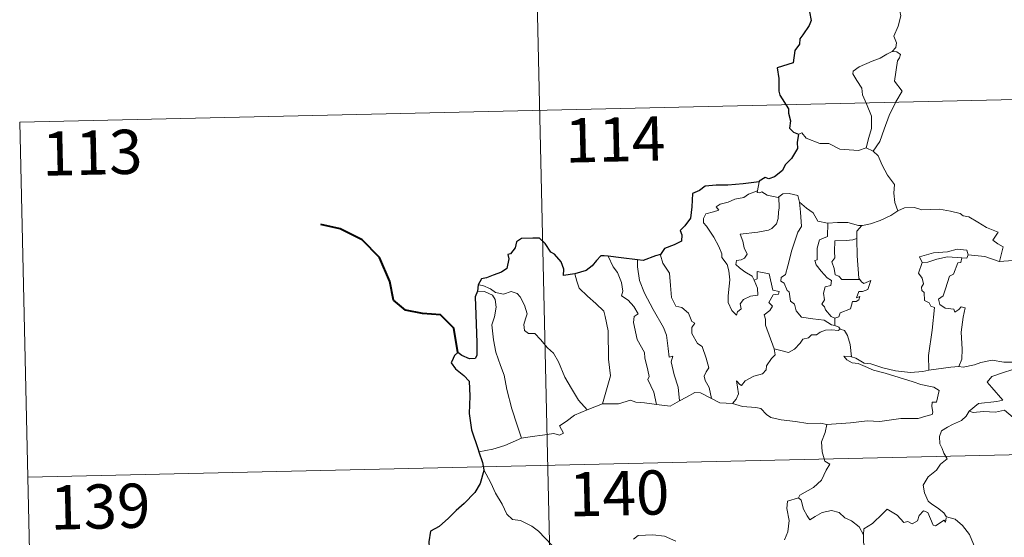
# Model space of a CAD drawing. Units: metres. Extents: x 654110 to 658632, y 4739015 to 4742086.
# Drawn here: x 654392 to 654559, y 4741124 to 4741212 of the extents above; entities that cross this region are included whole.
import ezdxf
from ezdxf.enums import TextEntityAlignment as Align

# ---------------------------------------------------------------- set-up
doc = ezdxf.new("R2010")
doc.units = ezdxf.units.M
doc.header["$MEASUREMENT"] = 0
doc.layers.add('Level 63', color=7, linetype='Continuous', lineweight=0)
doc.styles.add('Arial', font='ARIAL.TTF', dxfattribs={"height": 0.2})

msp = doc.modelspace()

# ---------------------------------------------------------------- linework, layer by layer
at = {"layer": 'Level 63', "linetype": 'Continuous', "lineweight": 0}
for points in [[(654477.76, 4741316.73), (654483.23, 4741075.86)], [(654539.43, 4741217.27), (654539.46, 4741216.64), (654540.58, 4741215.39), (654541.44, 4741213.88), (654541.76, 4741212.31), (654541.3, 4741210.54), (654540.57, 4741208.84), (654541.02, 4741207.73), (654540.9, 4741206.93), (654540.33, 4741206.25)], [(654392.23, 4741194.29), (654921.78, 4741206.34)], [(654540.33, 4741206.25), (654539.37, 4741205.8), (654538.29, 4741205.15), (654536.92, 4741204.65), (654534.69, 4741203.65), (654533.7, 4741202.96), (654533.63, 4741202.47), (654534.29, 4741201.36), (654535.13, 4741200.03), (654535.26, 4741198.93), (654535.97, 4741197.4), (654536.82, 4741195.3), (654536.81, 4741193.18), (654536.34, 4741191.69), (654535.89, 4741189.91)], [(654540.33, 4741206.25), (654541.11, 4741206.22), (654541.71, 4741205.77), (654541.54, 4741205.2), (654541.22, 4741204.68), (654540.7, 4741201.21), (654542.01, 4741199.52), (654540.95, 4741197.72), (654539.77, 4741195.4), (654538.92, 4741193.08), (654538.21, 4741190.99), (654537.1, 4741189.36)], [(654392.23, 4741194.29), (654394.97, 4741073.85)], [(654524.41, 4741192.23), (654525, 4741192.47), (654525.7, 4741191.57), (654528, 4741190.66), (654529.57, 4741190.66), (654531.44, 4741189.72), (654534.61, 4741189.48), (654535.89, 4741189.91)], [(654535.89, 4741189.91), (654537.1, 4741189.36)], [(654537.1, 4741189.36), (654537.94, 4741188.58), (654538.58, 4741186.98), (654539.49, 4741185.29), (654540.71, 4741183.7), (654540.61, 4741182.22), (654540.77, 4741180.66), (654541.28, 4741179.27)], [(654517.71, 4741184.17), (654517.44, 4741182.62)], [(654516.88, 4741167.49), (654517.46, 4741166.13), (654517.53, 4741164.93), (654516.28, 4741164.77), (654515.07, 4741164.21), (654514.52, 4741163.45), (654514.69, 4741162.61), (654514.05, 4741162.14), (654513.87, 4741161.57), (654513.08, 4741162.34), (654512.49, 4741163.68), (654512.45, 4741164.84), (654512.65, 4741166.44), (654512.76, 4741167.52), (654512.56, 4741169.05), (654512.31, 4741170.12), (654511.39, 4741171.35), (654511.4, 4741171.93), (654510.9, 4741173.22), (654510.03, 4741174.76), (654508.81, 4741176.65), (654508.29, 4741177.19), (654508.26, 4741177.97), (654508.68, 4741178.76), (654510, 4741179.09), (654510.88, 4741179.35), (654510.45, 4741179.91), (654511.1, 4741180.37), (654512.48, 4741180.7), (654513.58, 4741181.23), (654515.11, 4741181.51), (654515.92, 4741182.09), (654517.44, 4741182.62)], [(654521.08, 4741181.61), (654521.15, 4741179.77), (654521.01, 4741179.03), (654520.96, 4741177.93), (654520.66, 4741177.05), (654519.9, 4741176.24), (654519.34, 4741175.95), (654517.49, 4741175.62), (654514.53, 4741175.3), (654514.96, 4741174.09), (654515.17, 4741172.99), (654515.67, 4741171.87), (654515.26, 4741171.23), (654514.68, 4741170.92), (654513.9, 4741170.82), (654513.75, 4741170.14), (654514.4, 4741169.55), (654515.32, 4741168.91), (654516.56, 4741168.17), (654516.88, 4741167.49)], [(654517.44, 4741182.62), (654517.4, 4741182.38), (654517.84, 4741182.28), (654518.18, 4741182.44), (654519.07, 4741181.88), (654520.96, 4741181.52), (654521.08, 4741181.61)], [(654521.08, 4741181.61), (654521.74, 4741182.1), (654522.82, 4741182.2), (654524.3, 4741181.86), (654524.56, 4741180.71)], [(654524.56, 4741180.71), (654524.72, 4741178.99), (654524.91, 4741176.58), (654524.27, 4741175.6), (654523.26, 4741172.56), (654522.6, 4741169.93), (654522.18, 4741168.46), (654521.47, 4741167.94), (654521.42, 4741167.34), (654521.97, 4741166.99), (654522.46, 4741165.75), (654522.83, 4741165.48), (654523.03, 4741163.9), (654523.74, 4741163.43), (654524.01, 4741162.29), (654524.94, 4741161.2), (654526.85, 4741160.91), (654528.75, 4741160.72), (654530, 4741159.92), (654530.58, 4741159.8)], [(654524.56, 4741180.71), (654525.75, 4741179.68), (654526.91, 4741178.88), (654527.66, 4741177.49), (654529.3, 4741177.13), (654529.36, 4741177.13)], [(654535.15, 4741176.75), (654535.24, 4741176.75), (654536.6, 4741177.02), (654538.27, 4741177.6), (654540.07, 4741178.48), (654541.28, 4741179.27)], [(654541.28, 4741179.27), (654542.38, 4741179.78), (654544.12, 4741179.81), (654545.34, 4741179.43), (654546.81, 4741179.47), (654548.33, 4741179.53), (654550.21, 4741179.17), (654551.83, 4741178.81), (654552.36, 4741178.39), (654553.31, 4741178.22), (654554.86, 4741177.31), (654556.34, 4741176.42), (654558.31, 4741175.65), (654557.36, 4741174.27), (654558.22, 4741173.63), (654559.12, 4741173.12), (654558.5, 4741170.66)], [(654529.36, 4741177.13), (654529.35, 4741174.88), (654527.99, 4741174.32), (654527.56, 4741172.9), (654527.58, 4741170.91), (654527.16, 4741170.8), (654527.42, 4741170.11), (654528.24, 4741168.99), (654529.28, 4741167.87), (654530, 4741167.43), (654529.91, 4741166.6), (654528.92, 4741166.38), (654528.67, 4741165.28), (654528.8, 4741164.14), (654528.38, 4741163.4), (654528.82, 4741162.96), (654528.99, 4741162.43), (654529.95, 4741161.34), (654530.57, 4741161.06)], [(654529.36, 4741177.13), (654531.04, 4741177.26), (654532.77, 4741177.24), (654534.6, 4741176.74), (654535.15, 4741176.75)], [(654535.15, 4741176.75), (654534.28, 4741175.79), (654534.32, 4741174.54)], [(654534.32, 4741174.54), (654533.62, 4741174.3), (654532.48, 4741174.23), (654530.56, 4741174.14), (654530.51, 4741172.34), (654530.59, 4741171.3), (654530.08, 4741170.58), (654530.48, 4741169.46), (654530.65, 4741168.39), (654531.25, 4741168.18), (654531.76, 4741167.57), (654532.62, 4741167.57), (654534.81, 4741167.6)], [(654534.32, 4741174.54), (654534.32, 4741174.43), (654534.36, 4741171.6), (654534.63, 4741167.85), (654534.81, 4741167.6)], [(654501.01, 4741171.81), (654500.96, 4741171.75), (654501.38, 4741170.35), (654502.49, 4741168.66), (654502.71, 4741166.58), (654502.86, 4741164.54), (654503.61, 4741163.09), (654504.6, 4741162.86), (654505.74, 4741161.9), (654506.29, 4741160.5), (654506.81, 4741160.17), (654506.28, 4741159.44), (654506.3, 4741158.44), (654507.28, 4741156.72), (654508.03, 4741156.22), (654508.72, 4741154.24), (654509.2, 4741152.6), (654508.73, 4741151.95), (654508.41, 4741151.2), (654508.56, 4741150.44), (654509.25, 4741149.3), (654509.64, 4741147.43)], [(654553.2, 4741171.79), (654552.95, 4741172.58), (654551.35, 4741172.74), (654549.72, 4741172.28), (654547.3, 4741172.14), (654544.93, 4741171.43), (654545.42, 4741170.46)], [(654553.2, 4741171.79), (654552.98, 4741171.24), (654552.15, 4741171.28)], [(654558.5, 4741170.66), (654558.44, 4741170.65), (654556.02, 4741171.52), (654553.2, 4741171.79)], [(654572.95, 4741172.57), (654572.39, 4741172.09), (654571.74, 4741172.14), (654571.26, 4741171.24), (654570.54, 4741170.25), (654569.84, 4741170.17), (654567.73, 4741169.75), (654565.26, 4741169.53), (654562.69, 4741170.3), (654560.77, 4741170.81), (654558.5, 4741170.66)], [(654492.13, 4741171.55), (654492.93, 4741169.74), (654493.69, 4741168.77), (654494.37, 4741167.08), (654494.6, 4741165.63), (654494.37, 4741164.85), (654495.5, 4741164.1), (654496.47, 4741163.04), (654497.21, 4741161.76), (654496.51, 4741161.34), (654496.38, 4741160.28), (654497, 4741157.41), (654498.28, 4741155.22), (654498.3, 4741154.29), (654498.84, 4741152.21), (654499.07, 4741151.14), (654498.86, 4741150.64), (654499.84, 4741148.5), (654500.33, 4741146.42)], [(654497.09, 4741170.96), (654497.08, 4741169.77), (654497.42, 4741167.44), (654498.26, 4741165.28), (654499.76, 4741162.53), (654501.5, 4741159.45), (654502.01, 4741158.15), (654502.29, 4741155.87), (654502.45, 4741154.43), (654503.07, 4741154.57), (654502.8, 4741153.62), (654503.31, 4741151.42), (654504, 4741149.34), (654504.19, 4741147.02)], [(654545.42, 4741170.46), (654544.8, 4741168.7), (654545.39, 4741167.84), (654545.6, 4741166.87), (654545.26, 4741166.32), (654545.32, 4741165.72), (654545.74, 4741165.4), (654545.79, 4741164.01), (654546.6, 4741163.64), (654546.86, 4741163.09), (654547.46, 4741162.86), (654547.1, 4741159.03), (654546.48, 4741154.68), (654546.54, 4741152.24)], [(654545.42, 4741170.46), (654546.34, 4741170.53), (654547.86, 4741171.06), (654549.68, 4741171.43), (654552.15, 4741171.28)], [(654552.15, 4741171.28), (654551.98, 4741170.5), (654551.43, 4741170.44), (654550.72, 4741168.53), (654550.04, 4741168.16), (654549.34, 4741165.99), (654548.96, 4741164.84), (654548.18, 4741164.26), (654548.38, 4741163.36), (654549.29, 4741162.72), (654550.75, 4741162.55), (654550.92, 4741162.03), (654551.62, 4741162.49), (654552.02, 4741162.97), (654552.72, 4741162.8), (654552.37, 4741161.2), (654551.99, 4741158.66), (654552.17, 4741155.78), (654552.12, 4741154.08), (654551.62, 4741152.82)], [(654486.44, 4741168.56), (654486.79, 4741167.29), (654487.19, 4741166.13), (654488.57, 4741164.76), (654490.02, 4741163.52), (654491.34, 4741162.2), (654491.62, 4741161.31), (654492.1, 4741158.91), (654492.17, 4741154.1), (654492.52, 4741151.28), (654491.16, 4741146.49)], [(654520.3, 4741155.86), (654518.79, 4741159.83), (654518.8, 4741160.88), (654518.58, 4741161.63), (654519.54, 4741162.36), (654520.02, 4741163.1), (654519.39, 4741163.67), (654520.08, 4741165.01), (654520.99, 4741165.11), (654521.11, 4741165.56), (654520.05, 4741165.78), (654519.4, 4741168.56), (654517.38, 4741168.94), (654517.39, 4741167.73), (654516.88, 4741167.49)], [(654470.06, 4741166.69), (654470.81, 4741166.59), (654472.11, 4741166.04), (654472.96, 4741165.4), (654474.34, 4741165.1), (654475.64, 4741165.57), (654476.66, 4741165.23), (654477.19, 4741164.64), (654477.91, 4741163.27), (654478.34, 4741161.79), (654478.09, 4741160.9), (654477.79, 4741159.97), (654477.9, 4741158.94), (654478.56, 4741158.45), (654479.64, 4741158.44), (654480.64, 4741157.4), (654481.78, 4741156.03), (654482.81, 4741155.1), (654483.65, 4741153.64), (654484.76, 4741151.06), (654485.88, 4741149.12), (654487.08, 4741147.11), (654488.52, 4741145.48)], [(654534.81, 4741167.6), (654535.1, 4741167.22), (654535.5, 4741166.93), (654536.68, 4741167.41), (654536.46, 4741166.77), (654536.17, 4741165.92), (654535.26, 4741165.58), (654534.66, 4741165.57), (654534.24, 4741164.49), (654534.8, 4741164.73), (654534.62, 4741164.14), (654534.22, 4741163.85), (654533.57, 4741163.89), (654533.24, 4741162.65), (654531.49, 4741161.94), (654531.25, 4741161.25), (654530.57, 4741161.06)], [(654469.92, 4741165.6), (654471.1, 4741165.54), (654472.46, 4741164.93), (654472.95, 4741164.21), (654473.1, 4741162.89), (654472.83, 4741161.27), (654472.38, 4741159.89), (654472.63, 4741157.34), (654473.05, 4741155.27), (654473.83, 4741152.99), (654474.45, 4741151.39), (654474.93, 4741148.93), (654475.76, 4741145.69), (654476.67, 4741142.9), (654477.38, 4741140.7)], [(654530.57, 4741161.06), (654530.58, 4741159.8)], [(654531.5, 4741159.15), (654531.12, 4741158.94), (654530.09, 4741159.06), (654529.01, 4741158.98), (654528.07, 4741158.64), (654527.46, 4741158.22), (654526.62, 4741158.22), (654526.09, 4741157.7), (654525.12, 4741157.49), (654524.7, 4741156.81), (654523.74, 4741155.8), (654522.73, 4741155.24), (654521.66, 4741155.51), (654520.3, 4741155.86)], [(654530.58, 4741159.8), (654531.26, 4741159.53), (654531.45, 4741159.17), (654531.5, 4741159.15)], [(654531.5, 4741159.15), (654532.21, 4741158.96), (654532.73, 4741158.08), (654533.2, 4741156.57), (654533.41, 4741154.5)], [(654513.2, 4741146.56), (654513.83, 4741147.32), (654514.23, 4741148.2), (654514.04, 4741149.32), (654513.88, 4741150.41), (654514.44, 4741149.8), (654514.73, 4741149.63), (654515.33, 4741150.42), (654516.8, 4741151.22), (654518.28, 4741151.62), (654518.91, 4741152.3), (654518.97, 4741152.98), (654519.83, 4741154.19), (654520.44, 4741154.82), (654520.3, 4741155.86)], [(654533.41, 4741154.5), (654533.21, 4741154.56), (654532.11, 4741154.59), (654532.6, 4741153.97), (654533.5, 4741153.47), (654534.55, 4741153.35), (654535.73, 4741152.83), (654537.15, 4741152.24), (654539.12, 4741151.71), (654541.5, 4741151), (654543.87, 4741150.26), (654545.15, 4741149.78), (654546.51, 4741149.52), (654547.35, 4741149.35), (654548.3, 4741148.8), (654547.82, 4741146.79), (654547.07, 4741146.78), (654547.04, 4741146.05), (654547.19, 4741145.08), (654547.07, 4741144.7), (654546.03, 4741144.4), (654544.69, 4741144.04), (654541.77, 4741144.03), (654538.2, 4741143.52), (654536.06, 4741143.65), (654533.24, 4741143.31), (654529.2, 4741143.02)], [(654546.54, 4741152.24), (654545.48, 4741151.98), (654543.42, 4741151.85), (654540.87, 4741152.09), (654538.71, 4741152.64), (654536.68, 4741153.28), (654535.53, 4741153.43), (654534.11, 4741154.28), (654533.41, 4741154.5)], [(654551.62, 4741152.82), (654552.34, 4741152.72), (654554.25, 4741153.15), (654555.36, 4741153.54), (654557.29, 4741153.89), (654559.24, 4741153.59), (654562.23, 4741153.6), (654565.15, 4741153.28), (654566.5, 4741152.66)], [(654546.54, 4741152.24), (654550.26, 4741152.74), (654551.62, 4741152.82)], [(654566.5, 4741152.66), (654566.25, 4741152.01), (654563.38, 4741152.24), (654560.81, 4741152.36), (654559.03, 4741151.74), (654557.22, 4741151.16), (654556.4, 4741150.18), (654557.2, 4741149.26), (654559.06, 4741147.14), (654558.07, 4741146.91), (654554.97, 4741146.56), (654553.39, 4741145.28)], [(654504.19, 4741147.02), (654505.4, 4741147.66), (654506.82, 4741148.43), (654507.8, 4741148.38), (654509.64, 4741147.43)], [(654491.16, 4741146.49), (654493.88, 4741146.52), (654495.92, 4741147.11), (654496.82, 4741146.81), (654498.26, 4741146.68), (654500.33, 4741146.42)], [(654500.33, 4741146.42), (654502.64, 4741146.1), (654504.19, 4741147.02)], [(654509.64, 4741147.43), (654511.06, 4741146.68), (654513.2, 4741146.56)], [(654513.2, 4741146.56), (654514.93, 4741146.05), (654517.18, 4741145.87), (654518.04, 4741145.71), (654518.98, 4741144.68), (654519.71, 4741144.2), (654521.49, 4741143.8), (654523.92, 4741143.5), (654525.99, 4741143.2), (654528.12, 4741143.22), (654529.2, 4741143.02)], [(654393.6, 4741134.07), (654923.14, 4741146.12)], [(654477.38, 4741140.7), (654479.22, 4741140.96), (654480.97, 4741141.22), (654482.87, 4741141.5), (654483.82, 4741141.2), (654484.53, 4741141.56), (654483.84, 4741142.76), (654484.97, 4741143.5), (654486.39, 4741144.59), (654488.52, 4741145.48)], [(654488.52, 4741145.48), (654491.16, 4741146.49)], [(654553.39, 4741145.28), (654552.87, 4741144.44), (654552.07, 4741143.7), (654550.57, 4741143), (654549.67, 4741142.54), (654548.67, 4741141.92), (654548.34, 4741140.98), (654548.39, 4741139.75), (654548.79, 4741138.92), (654549.08, 4741138.16), (654549.61, 4741137.21), (654548.5, 4741136.3), (654547.81, 4741135.25), (654546.44, 4741134.14), (654545.54, 4741132.71), (654545.81, 4741131.43), (654546.41, 4741129.98), (654547.01, 4741129.52), (654547.99, 4741128.88), (654549.06, 4741128), (654549.49, 4741127.38)], [(654553.39, 4741145.28), (654554.04, 4741145.02), (654555.83, 4741145.19), (654557.85, 4741145.12), (654559.35, 4741145.46), (654562.7, 4741142.6), (654563.18, 4741141.35), (654564.06, 4741139.98), (654564.34, 4741139.06), (654565.25, 4741137.54), (654565.58, 4741136.22), (654566.7, 4741135.16), (654567.8, 4741134.19), (654568.23, 4741133.72), (654568.64, 4741134.32), (654569.16, 4741134.58), (654570.11, 4741134.15), (654571.37, 4741134.15), (654572.45, 4741134.4), (654573.58, 4741134.67), (654574.38, 4741135.11), (654576.68, 4741132.78), (654579.39, 4741132.15)], [(654529.2, 4741143.02), (654528.96, 4741141.63), (654528.33, 4741140.09), (654528.43, 4741138.36), (654528.89, 4741136.81), (654529.73, 4741136.26), (654529.1, 4741135.27), (654528.3, 4741133.58), (654526.96, 4741132.34), (654524.63, 4741131), (654524.39, 4741130.59)], [(654470.16, 4741138.38), (654472.52, 4741138.8), (654474.57, 4741139.46), (654477.38, 4741140.7)], [(654471.01, 4741135.32), (654472.19, 4741133.11), (654473.01, 4741131.37), (654474.12, 4741129.49), (654474.9, 4741127.79), (654475.84, 4741126.92), (654477.25, 4741126.71), (654479.16, 4741125.78), (654480.28, 4741124.89), (654482.59, 4741122.5)], [(654524.39, 4741130.59), (654522.52, 4741130.02), (654522.45, 4741128.77), (654522.83, 4741126.75), (654522.59, 4741124.82), (654522.02, 4741123.47)], [(654524.39, 4741130.59), (654524.84, 4741130.16), (654525.28, 4741128.62), (654525.89, 4741127.51), (654526.34, 4741126.86), (654527.25, 4741127.42), (654528.41, 4741128.09), (654530.03, 4741128.43), (654531.28, 4741128.08), (654532.27, 4741127.19), (654533.42, 4741126.64), (654534.68, 4741125.66), (654535.44, 4741124.28)], [(654549.45, 4741127.2), (654549.37, 4741126.44), (654549.1, 4741126.78), (654547.68, 4741125.82), (654547.24, 4741125.93), (654546.38, 4741128.09), (654545.6, 4741128.38), (654544.9, 4741127.57), (654544.63, 4741126.67), (654543.7, 4741126.16), (654542.99, 4741126.53), (654542.27, 4741126.37), (654541.17, 4741127.63), (654539.45, 4741128.67), (654538.72, 4741127.92), (654536.99, 4741126.24), (654535.48, 4741125.33), (654535.44, 4741124.28)], [(654549.49, 4741127.38), (654549.52, 4741127.33), (654551.01, 4741126.95), (654552.26, 4741125.89), (654553.45, 4741124.35), (654554.09, 4741122.69), (654554.71, 4741120.96), (654556.35, 4741121.19), (654557.67, 4741121.68), (654558.7, 4741121.75), (654559.12, 4741121.4)], [(654496.4, 4741123.56), (654497.2, 4741124.2), (654499.68, 4741124.27), (654501.69, 4741124.09), (654503.6, 4741123.22)], [(654535.44, 4741124.28), (654535.46, 4741122.98), (654535.86, 4741121.54), (654536.04, 4741120.25), (654536.57, 4741119.02), (654536.68, 4741117.28), (654536.82, 4741115.15), (654538.23, 4741114.12)]]:
    msp.add_lwpolyline(points, dxfattribs=at)
at = {"layer": 'Level 63', "linetype": 'Continuous', "lineweight": 30}
for points in [[(654526.26, 4741212.97), (654526.56, 4741211.5), (654526.19, 4741210.66), (654525.12, 4741209.12), (654524.62, 4741208.41), (654524.59, 4741207.52), (654523.77, 4741206.46), (654523.5, 4741204.36), (654520.81, 4741203.49), (654521.05, 4741201.7), (654521.08, 4741199.53), (654521.24, 4741198.85), (654522.69, 4741196.57), (654522.72, 4741195.83), (654523.06, 4741194.53), (654522.87, 4741193.28), (654523.58, 4741192.6), (654524.41, 4741192.23)], [(654524.41, 4741192.23), (654524.19, 4741190.85), (654524.26, 4741189.79), (654523.22, 4741188.1), (654522.13, 4741187.02), (654521.7, 4741186.08), (654520.35, 4741184.99), (654519.37, 4741184.65), (654518.76, 4741184.87), (654517.73, 4741184.26), (654517.71, 4741184.17)], [(654517.71, 4741184.17), (654515.01, 4741183.84), (654512.43, 4741183.6), (654510.46, 4741183.61), (654508.57, 4741183.4), (654507.63, 4741182.67), (654506.42, 4741182.18), (654506.3, 4741179.94), (654506.09, 4741177.98), (654505.14, 4741176.68), (654504.34, 4741175.89), (654504.58, 4741175.15), (654504.54, 4741174.11), (654503.29, 4741173.48), (654501.68, 4741172.83), (654501.01, 4741171.81)], [(654486.44, 4741168.56), (654484.55, 4741168.29), (654484.59, 4741169.35), (654484.13, 4741170.59), (654483, 4741171.87), (654482.4, 4741172.26), (654481.4, 4741173.7), (654480.47, 4741174.61), (654479.3, 4741174.6), (654477.38, 4741174.54), (654476.55, 4741173.99), (654476.31, 4741172.95), (654475.54, 4741171.97), (654475.07, 4741171.86), (654475.22, 4741171.1), (654474.9, 4741169.49), (654474.01, 4741168.82), (654472.6, 4741168.35), (654471.48, 4741167.9), (654470.58, 4741167.71), (654470.06, 4741166.69)], [(654492.13, 4741171.55), (654491.42, 4741171.63), (654490.84, 4741171.63), (654490.1, 4741170.84), (654489.41, 4741169.93), (654488.35, 4741169.14), (654486.44, 4741168.56)], [(654501.01, 4741171.81), (654500.11, 4741171.59), (654498.03, 4741170.84), (654497.09, 4741170.96)], [(654497.09, 4741170.96), (654494.31, 4741171.29), (654492.13, 4741171.55)], [(654470.06, 4741166.69), (654469.92, 4741165.6)], [(654469.92, 4741165.6), (654469.55, 4741164.63), (654469.64, 4741161.68), (654469.8, 4741156.85), (654469.84, 4741154.69), (654469.51, 4741154.19), (654468.55, 4741154.16), (654467.27, 4741154.69), (654466.6, 4741155.21), (654466, 4741154.72), (654465.8, 4741154.2), (654465.45, 4741153.46), (654466.21, 4741152.42), (654467.62, 4741151.29), (654468.49, 4741150.36), (654468.6, 4741147.82), (654468.53, 4741144.87), (654468.92, 4741142.12), (654470.04, 4741138.78), (654470.16, 4741138.38)], [(654470.16, 4741138.38), (654470.76, 4741136.56), (654471.01, 4741135.32)], [(654471.01, 4741135.32), (654471.03, 4741135.19), (654470.37, 4741133.01), (654469.49, 4741131.47), (654467.67, 4741129.58), (654466.32, 4741128.44), (654465.01, 4741127.14), (654463.41, 4741125.69), (654461.94, 4741124.89), (654461.66, 4741123.1), (654461.83, 4741120.38), (654462, 4741118.47), (654460.91, 4741117.42), (654460.15, 4741116.53)]]:
    msp.add_lwpolyline(points, dxfattribs=at)
at = {"layer": 'Level 63', "linetype": 'Continuous', "lineweight": 40}
msp.add_lwpolyline([(654466.6, 4741155.21), (654465.89, 4741159.34), (654463.63, 4741161.6), (654460.57, 4741161.83), (654457.72, 4741162.39), (654455.68, 4741164.12), (654455.07, 4741167.26), (654453.29, 4741171.32), (654450.37, 4741174.3), (654446.64, 4741176.2), (654443.36, 4741176.95)], dxfattribs=at)

# ---------------------------------------------------------------- texts
at = {"layer": 'Level 63', "linetype": 'Continuous', "lineweight": 13, "style": 'Arial'}
for s, p in [('114', (654493.27, 4741191.35)), ('113', (654404.54, 4741189.12)), ('140', (654493.97, 4741131.34)), ('139', (654405.9, 4741129.1))]:
    msp.add_text(s, height=7.5, rotation=1.3038, dxfattribs=at).set_placement(p, align=Align.MIDDLE_CENTER)

doc.saveas('drawing.dxf')
